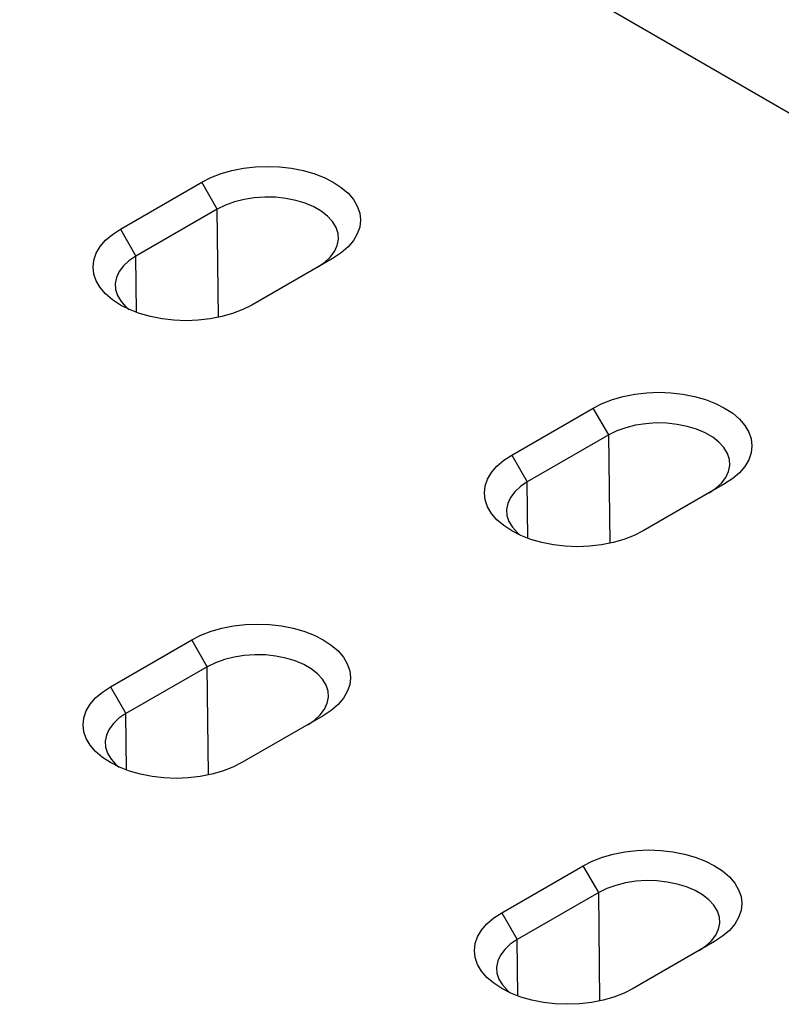
# Model space of a CAD drawing. Extents: x 73864 to 75890, y -7770 to -5201.
# Drawn here: x 75426 to 75574, y -7264 to -7073 of the extents above; entities that cross this region are included whole.
import ezdxf

# ---------------------------------------------------------------- set-up
doc = ezdxf.new("R2010")
doc.units = 0
doc.layers.get('0').update_dxf_attribs({"linetype": 'CONTINUOUS'})
doc.layers.add('DUENN', color=4, linetype='CONTINUOUS')

msp = doc.modelspace()

# ---------------------------------------------------------------- linework, layer by layer
at = {"color": 7, "linetype": 'CONTINUOUS'}
for p, q in [((75807.99, -7225.57), (75201.81, -6875.63)), ((75445.86, -7113.73), (75461.62, -7104.63)), ((75487.08, -7119.33), (75471.32, -7128.43)), ((75521.63, -7157.47), (75537.39, -7148.38)), ((75562.85, -7163.07), (75547.09, -7172.17)), ((75443.92, -7202.34), (75459.68, -7193.24)), ((75485.14, -7207.94), (75469.38, -7217.03)), ((75519.69, -7246.08), (75535.45, -7236.98)), ((75560.91, -7251.68), (75545.15, -7260.78))]:
    msp.add_line(p, q, dxfattribs=at)
at = {"color": 7, "linetype": 'CONTINUOUS', "flags": 128}
for points in [[(75461.62, -7104.63), (75463.39, -7103.74), (75465.35, -7102.98), (75467.46, -7102.38), (75469.69, -7101.94), (75472, -7101.68), (75474.35, -7101.59), (75476.7, -7101.68), (75479.01, -7101.94), (75481.24, -7102.38), (75483.35, -7102.98), (75485.31, -7103.74), (75487.08, -7104.63), (75488.63, -7105.65), (75489.94, -7106.78), (75490.98, -7108), (75491.74, -7109.29), (75492.2, -7110.62), (75492.35, -7111.98), (75492.2, -7113.34), (75491.74, -7114.67), (75490.98, -7115.96), (75489.94, -7117.18), (75488.63, -7118.31), (75487.08, -7119.33)], [(75471.32, -7128.43), (75469.55, -7129.32), (75467.59, -7130.08), (75465.48, -7130.68), (75463.25, -7131.12), (75460.94, -7131.38), (75458.59, -7131.47), (75456.24, -7131.38), (75453.93, -7131.12), (75451.7, -7130.68), (75449.59, -7130.08), (75447.63, -7129.32), (75445.86, -7128.43), (75444.31, -7127.41), (75443, -7126.28), (75441.96, -7125.06), (75441.2, -7123.77), (75440.74, -7122.44), (75440.59, -7121.08), (75440.74, -7119.72), (75441.2, -7118.39), (75441.96, -7117.1), (75443, -7115.88), (75444.31, -7114.75), (75445.86, -7113.73)], [(75537.39, -7148.38), (75539.16, -7147.48), (75541.12, -7146.72), (75543.23, -7146.12), (75545.46, -7145.69), (75547.77, -7145.42), (75550.12, -7145.33), (75552.47, -7145.42), (75554.78, -7145.69), (75557.01, -7146.12), (75559.12, -7146.72), (75561.08, -7147.48), (75562.85, -7148.38), (75564.41, -7149.4), (75565.71, -7150.53), (75566.76, -7151.75), (75567.51, -7153.03), (75567.97, -7154.37), (75568.13, -7155.72), (75567.97, -7157.08), (75567.51, -7158.41), (75566.76, -7159.7), (75565.71, -7160.92), (75564.41, -7162.05), (75562.85, -7163.07)], [(75547.09, -7172.17), (75545.32, -7173.07), (75543.36, -7173.82), (75541.25, -7174.42), (75539.02, -7174.86), (75536.71, -7175.13), (75534.36, -7175.22), (75532.01, -7175.13), (75529.7, -7174.86), (75527.47, -7174.42), (75525.36, -7173.82), (75523.4, -7173.07), (75521.63, -7172.17), (75520.08, -7171.15), (75518.77, -7170.02), (75517.73, -7168.8), (75516.97, -7167.51), (75516.51, -7166.18), (75516.36, -7164.82), (75516.51, -7163.47), (75516.97, -7162.13), (75517.73, -7160.85), (75518.77, -7159.63), (75520.08, -7158.5), (75521.63, -7157.47)], [(75459.68, -7193.24), (75461.45, -7192.34), (75463.41, -7191.59), (75465.52, -7190.99), (75467.75, -7190.55), (75470.06, -7190.28), (75472.41, -7190.19), (75474.76, -7190.28), (75477.07, -7190.55), (75479.3, -7190.99), (75481.41, -7191.59), (75483.37, -7192.34), (75485.14, -7193.24), (75486.69, -7194.26), (75488, -7195.39), (75489.04, -7196.61), (75489.8, -7197.9), (75490.26, -7199.23), (75490.41, -7200.59), (75490.26, -7201.94), (75489.8, -7203.28), (75489.04, -7204.56), (75488, -7205.78), (75486.69, -7206.91), (75485.14, -7207.94)], [(75469.38, -7217.03), (75467.61, -7217.93), (75465.65, -7218.69), (75463.54, -7219.29), (75461.31, -7219.72), (75459, -7219.99), (75456.65, -7220.08), (75454.3, -7219.99), (75451.99, -7219.72), (75449.76, -7219.29), (75447.65, -7218.69), (75445.69, -7217.93), (75443.92, -7217.03), (75442.37, -7216.01), (75441.06, -7214.88), (75440.02, -7213.66), (75439.26, -7212.38), (75438.8, -7211.04), (75438.65, -7209.69), (75438.8, -7208.33), (75439.26, -7207), (75440.02, -7205.71), (75441.06, -7204.49), (75442.37, -7203.36), (75443.92, -7202.34)], [(75535.45, -7236.98), (75537.22, -7236.08), (75539.18, -7235.33), (75541.29, -7234.73), (75543.52, -7234.29), (75545.83, -7234.03), (75548.18, -7233.94), (75550.53, -7234.03), (75552.84, -7234.29), (75555.07, -7234.73), (75557.18, -7235.33), (75559.14, -7236.08), (75560.91, -7236.98), (75562.47, -7238), (75563.77, -7239.13), (75564.82, -7240.35), (75565.57, -7241.64), (75566.03, -7242.97), (75566.19, -7244.33), (75566.03, -7245.69), (75565.57, -7247.02), (75564.82, -7248.31), (75563.77, -7249.53), (75562.47, -7250.66), (75560.91, -7251.68)], [(75545.15, -7260.78), (75543.38, -7261.67), (75541.42, -7262.43), (75539.31, -7263.03), (75537.08, -7263.47), (75534.77, -7263.73), (75532.42, -7263.82), (75530.07, -7263.73), (75527.76, -7263.47), (75525.53, -7263.03), (75523.42, -7262.43), (75521.46, -7261.67), (75519.69, -7260.78), (75518.14, -7259.76), (75516.83, -7258.62), (75515.79, -7257.41), (75515.03, -7256.12), (75514.57, -7254.78), (75514.42, -7253.43), (75514.57, -7252.07), (75515.03, -7250.74), (75515.79, -7249.45), (75516.83, -7248.23), (75518.14, -7247.1), (75519.69, -7246.08)]]:
    msp.add_lwpolyline(points, dxfattribs=at)
at = {"layer": 'DUENN'}
for p, q in [((75464.63, -7109.85), (75461.62, -7104.63)), ((75464.63, -7109.85), (75448.87, -7118.95)), ((75464.88, -7130.82), (75464.63, -7109.85)), ((75445.86, -7113.73), (75448.87, -7118.95)), ((75449, -7129.88), (75448.87, -7118.95)), ((75540.41, -7153.59), (75537.39, -7148.38)), ((75540.41, -7153.59), (75524.64, -7162.69)), ((75540.66, -7174.56), (75540.41, -7153.59)), ((75521.63, -7157.47), (75524.64, -7162.69)), ((75524.78, -7173.62), (75524.64, -7162.69)), ((75462.69, -7198.46), (75459.68, -7193.24)), ((75462.69, -7198.46), (75446.93, -7207.55)), ((75462.94, -7219.42), (75462.69, -7198.46)), ((75443.92, -7202.34), (75446.93, -7207.55)), ((75447.06, -7218.48), (75446.93, -7207.55)), ((75538.47, -7242.2), (75535.45, -7236.98)), ((75538.47, -7242.2), (75522.7, -7251.3)), ((75538.72, -7263.17), (75538.47, -7242.2)), ((75519.69, -7246.08), (75522.7, -7251.3)), ((75522.84, -7262.23), (75522.7, -7251.3))]:
    msp.add_line(p, q, dxfattribs=at)
at = {"layer": 'DUENN', "flags": 128}
for points in [[(75484.07, -7121.07), (75485.41, -7120.17), (75486.5, -7119.17), (75487.32, -7118.08), (75487.85, -7116.93), (75488.08, -7115.76), (75488.01, -7114.57), (75487.62, -7113.41), (75486.95, -7112.29), (75485.99, -7111.24), (75484.77, -7110.28), (75483.31, -7109.45), (75481.66, -7108.74), (75479.84, -7108.19), (75477.91, -7107.8), (75475.89, -7107.58), (75473.84, -7107.53), (75471.79, -7107.66), (75469.81, -7107.97), (75467.93, -7108.45), (75466.19, -7109.08), (75464.63, -7109.85)], [(75448.87, -7118.95), (75447.53, -7119.85), (75446.44, -7120.85), (75445.62, -7121.94), (75445.09, -7123.08), (75444.86, -7124.26), (75444.93, -7125.45), (75445.31, -7126.61), (75445.99, -7127.73), (75446.95, -7128.78), (75447.57, -7129.3)], [(75559.84, -7164.81), (75561.18, -7163.91), (75562.27, -7162.91), (75563.09, -7161.82), (75563.63, -7160.68), (75563.86, -7159.5), (75563.78, -7158.31), (75563.4, -7157.15), (75562.72, -7156.03), (75561.76, -7154.98), (75560.54, -7154.03), (75559.09, -7153.19), (75557.43, -7152.49), (75555.62, -7151.93), (75553.68, -7151.54), (75551.66, -7151.32), (75549.61, -7151.27), (75547.57, -7151.41), (75545.58, -7151.71), (75543.7, -7152.19), (75541.96, -7152.82), (75540.41, -7153.59)], [(75524.64, -7162.69), (75523.3, -7163.59), (75522.21, -7164.59), (75521.39, -7165.68), (75520.86, -7166.83), (75520.63, -7168), (75520.71, -7169.19), (75521.09, -7170.35), (75521.77, -7171.47), (75522.73, -7172.52), (75523.34, -7173.04)], [(75482.13, -7209.68), (75483.47, -7208.78), (75484.56, -7207.77), (75485.38, -7206.69), (75485.91, -7205.54), (75486.14, -7204.36), (75486.07, -7203.18), (75485.68, -7202.01), (75485.01, -7200.89), (75484.05, -7199.84), (75482.83, -7198.89), (75481.37, -7198.05), (75479.72, -7197.35), (75477.91, -7196.79), (75475.97, -7196.4), (75473.95, -7196.18), (75471.9, -7196.14), (75469.85, -7196.27), (75467.87, -7196.58), (75465.99, -7197.05), (75464.25, -7197.68), (75462.69, -7198.46)], [(75446.93, -7207.55), (75445.59, -7208.45), (75444.5, -7209.46), (75443.68, -7210.54), (75443.15, -7211.69), (75442.92, -7212.87), (75442.99, -7214.05), (75443.37, -7215.22), (75444.05, -7216.34), (75445.01, -7217.38), (75445.63, -7217.9)], [(75557.9, -7253.42), (75559.24, -7252.52), (75560.33, -7251.52), (75561.15, -7250.43), (75561.69, -7249.28), (75561.92, -7248.11), (75561.84, -7246.92), (75561.46, -7245.76), (75560.78, -7244.64), (75559.82, -7243.59), (75558.6, -7242.63), (75557.15, -7241.8), (75555.49, -7241.09), (75553.68, -7240.54), (75551.74, -7240.15), (75549.72, -7239.92), (75547.67, -7239.88), (75545.63, -7240.01), (75543.64, -7240.32), (75541.76, -7240.79), (75540.02, -7241.43), (75538.47, -7242.2)], [(75522.7, -7251.3), (75521.36, -7252.2), (75520.27, -7253.2), (75519.45, -7254.29), (75518.92, -7255.43), (75518.69, -7256.61), (75518.77, -7257.8), (75519.15, -7258.96), (75519.83, -7260.08), (75520.79, -7261.13), (75521.4, -7261.65)]]:
    msp.add_lwpolyline(points, dxfattribs=at)

doc.saveas('drawing.dxf')
